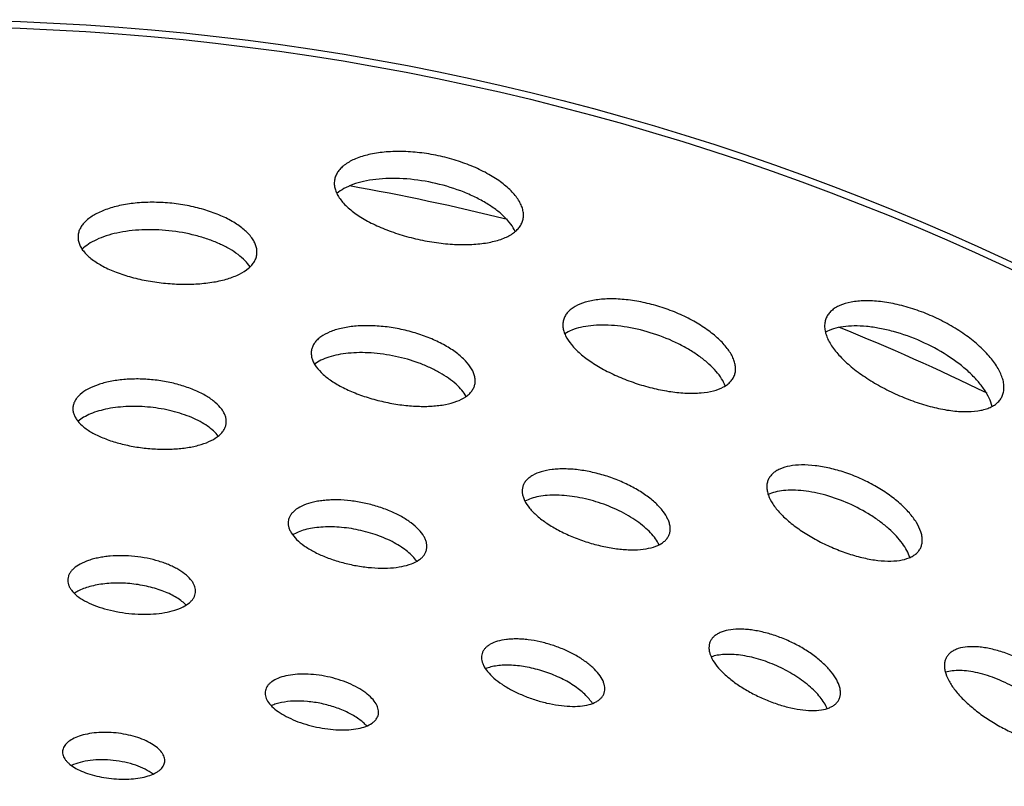
# Model space of a CAD drawing. Extents: x -120 to 200, y 0 to 728.
# Drawn here: x 104 to 142, y 170 to 200 of the extents above; entities that cross this region are included whole.
import ezdxf

# ---------------------------------------------------------------- set-up
doc = ezdxf.new("R2010")
doc.units = 0
doc.layers.add('PLATEK', color=7, linetype='CONTINUOUS')

msp = doc.modelspace()

# ---------------------------------------------------------------- linework, layer by layer
at = {"layer": 'PLATEK', "color": 7, "linetype": 'CONTINUOUS'}
for radius in [100, 99.737]:
    msp.add_circle((100, 100), radius, dxfattribs=at)
for start, end in [(76.09736, 79.89154), (64.09347, 67.8843)]:
    msp.add_arc((100, 100), 95, start, end, dxfattribs=at)
for points, knots in [([(123.437, 192.225), (123.448, 192.279), (123.459, 192.393), (123.439, 192.567), (123.384, 192.746), (123.258, 192.999), (123.009, 193.315), (122.603, 193.666), (122.093, 193.994), (121.496, 194.285), (120.834, 194.527), (120.131, 194.711), (119.415, 194.829), (118.711, 194.877), (118.047, 194.854), (117.448, 194.762), (116.935, 194.606), (116.579, 194.419), (116.361, 194.239), (116.238, 194.098), (116.148, 193.947), (116.112, 193.839), (116.101, 193.785)], [0, 0, 0, 0, 0.018658, 0.038126, 0.058976, 0.081625, 0.133165, 0.193561, 0.262153, 0.337466, 0.417513, 0.5, 0.582487, 0.662534, 0.737847, 0.806439, 0.866835, 0.918375, 0.941024, 0.961874, 0.981342, 1, 1, 1, 1]), ([(116.101, 193.785), (116.089, 193.731), (116.078, 193.619), (116.099, 193.448), (116.156, 193.274), (116.248, 193.099), (116.373, 192.926), (116.593, 192.687), (116.949, 192.402), (117.463, 192.097), (118.064, 191.825), (118.728, 191.596), (119.431, 191.417), (120.146, 191.294), (120.846, 191.234), (121.506, 191.238), (122.1, 191.307), (122.541, 191.423), (122.838, 191.551), (123.024, 191.659), (123.179, 191.781), (123.301, 191.917), (123.39, 192.065), (123.425, 192.172), (123.437, 192.225)], [0, 0, 0, 0, 0.018748, 0.038079, 0.05863, 0.080889, 0.105191, 0.13172, 0.19159, 0.260097, 0.335784, 0.416571, 0.5, 0.583429, 0.664216, 0.739903, 0.80841, 0.86828, 0.894809, 0.919111, 0.94137, 0.961921, 0.981252, 1, 1, 1, 1]), ([(123.132, 191.748), (123.085, 191.85), (122.957, 192.056), (122.698, 192.342), (122.365, 192.62), (121.966, 192.882), (121.509, 193.123), (120.828, 193.411), (119.911, 193.676), (118.967, 193.807), (118.227, 193.821), (117.712, 193.787), (117.24, 193.709), (116.823, 193.591), (116.47, 193.435), (116.269, 193.298), (116.185, 193.224)], [0, 0, 0, 0, 0.043631, 0.093571, 0.149879, 0.212087, 0.279367, 0.350644, 0.5, 0.649356, 0.720633, 0.787913, 0.850121, 0.906429, 0.956369, 1, 1, 1, 1]), ([(113.07, 190.874), (113.076, 190.925), (113.075, 191.031), (113.039, 191.191), (112.97, 191.352), (112.829, 191.574), (112.567, 191.842), (112.156, 192.129), (111.651, 192.383), (111.068, 192.594), (110.43, 192.754), (109.76, 192.856), (109.083, 192.896), (108.425, 192.872), (107.811, 192.786), (107.264, 192.643), (106.803, 192.448), (106.491, 192.24), (106.306, 192.052), (106.205, 191.909), (106.137, 191.76), (106.114, 191.657), (106.109, 191.605)], [0, 0, 0, 0, 0.018659, 0.038124, 0.058969, 0.081611, 0.133139, 0.193526, 0.262118, 0.337438, 0.417498, 0.5, 0.582502, 0.662562, 0.737882, 0.806474, 0.866861, 0.918389, 0.941031, 0.961876, 0.981341, 1, 1, 1, 1]), ([(112.803, 190.368), (112.746, 190.456), (112.603, 190.63), (112.331, 190.864), (111.995, 191.083), (111.601, 191.282), (111.159, 191.455), (110.509, 191.65), (109.649, 191.802), (108.776, 191.832), (108.099, 191.777), (107.631, 191.699), (107.205, 191.587), (106.83, 191.442), (106.515, 191.27), (106.339, 191.129), (106.265, 191.055)], [0, 0, 0, 0, 0.044197, 0.094589, 0.151161, 0.213425, 0.280564, 0.351537, 0.5, 0.648463, 0.719436, 0.786575, 0.848839, 0.905411, 0.955803, 1, 1, 1, 1]), ([(106.109, 191.605), (106.103, 191.554), (106.104, 191.449), (106.14, 191.292), (106.21, 191.136), (106.352, 190.923), (106.617, 190.669), (107.03, 190.404), (107.538, 190.17), (108.122, 189.976), (108.761, 189.828), (109.431, 189.73), (110.107, 189.687), (110.762, 189.699), (111.374, 189.767), (111.919, 189.89), (112.378, 190.064), (112.69, 190.257), (112.874, 190.436), (112.975, 190.574), (113.043, 190.72), (113.065, 190.823), (113.07, 190.874)], [0, 0, 0, 0, 0.018749, 0.038086, 0.058644, 0.080914, 0.131677, 0.191566, 0.260088, 0.335782, 0.416571, 0.5, 0.583429, 0.664218, 0.739912, 0.808434, 0.868323, 0.919086, 0.941356, 0.961914, 0.981251, 1, 1, 1, 1]), ([(131.679, 186.17), (131.694, 186.219), (131.716, 186.323), (131.714, 186.487), (131.68, 186.659), (131.588, 186.905), (131.387, 187.223), (131.045, 187.588), (130.603, 187.942), (130.078, 188.27), (129.487, 188.559), (128.852, 188.798), (128.199, 188.977), (127.55, 189.091), (126.932, 189.135), (126.367, 189.108), (125.875, 189.013), (125.527, 188.875), (125.307, 188.729), (125.179, 188.611), (125.081, 188.479), (125.037, 188.382), (125.021, 188.333)], [0, 0, 0, 0, 0.018659, 0.038124, 0.058969, 0.081611, 0.133139, 0.193526, 0.262118, 0.337438, 0.417498, 0.5, 0.582502, 0.662562, 0.737882, 0.806474, 0.866861, 0.918389, 0.941031, 0.961876, 0.981341, 1, 1, 1, 1]), ([(142.099, 185.337), (142.122, 185.388), (142.156, 185.496), (142.173, 185.671), (142.156, 185.858), (142.085, 186.131), (141.907, 186.492), (141.584, 186.92), (141.153, 187.346), (140.629, 187.755), (140.032, 188.13), (139.383, 188.455), (138.706, 188.72), (138.028, 188.913), (137.374, 189.029), (136.769, 189.063), (136.234, 189.017), (135.847, 188.908), (135.597, 188.778), (135.447, 188.666), (135.328, 188.536), (135.27, 188.438), (135.248, 188.388)], [0, 0, 0, 0, 0.018658, 0.038126, 0.058976, 0.081625, 0.133165, 0.193561, 0.262153, 0.337466, 0.417513, 0.5, 0.582487, 0.662534, 0.737847, 0.806439, 0.866835, 0.918375, 0.941024, 0.961874, 0.981342, 1, 1, 1, 1]), ([(125.021, 188.333), (125.005, 188.285), (124.984, 188.182), (124.987, 188.021), (125.022, 187.854), (125.118, 187.615), (125.324, 187.312), (125.673, 186.967), (126.121, 186.633), (126.652, 186.322), (127.246, 186.044), (127.881, 185.809), (128.533, 185.626), (129.177, 185.501), (129.789, 185.441), (130.348, 185.448), (130.833, 185.522), (131.179, 185.646), (131.396, 185.783), (131.523, 185.897), (131.619, 186.026), (131.663, 186.122), (131.679, 186.17)], [0, 0, 0, 0, 0.018749, 0.038086, 0.058644, 0.080914, 0.131677, 0.191566, 0.260088, 0.335782, 0.416571, 0.5, 0.583429, 0.664218, 0.739912, 0.808434, 0.868323, 0.919086, 0.941356, 0.961914, 0.981251, 1, 1, 1, 1]), ([(135.248, 188.388), (135.226, 188.338), (135.191, 188.23), (135.176, 188.058), (135.195, 187.877), (135.249, 187.687), (135.336, 187.491), (135.501, 187.212), (135.79, 186.859), (136.23, 186.454), (136.761, 186.063), (137.363, 185.7), (138.013, 185.379), (138.687, 185.111), (139.359, 184.906), (140.005, 184.773), (140.601, 184.717), (141.056, 184.738), (141.374, 184.802), (141.578, 184.869), (141.755, 184.956), (141.903, 185.063), (142.02, 185.19), (142.077, 185.287), (142.099, 185.337)], [0, 0, 0, 0, 0.018748, 0.038079, 0.05863, 0.080889, 0.105191, 0.13172, 0.19159, 0.260097, 0.335784, 0.416571, 0.5, 0.583429, 0.664216, 0.739903, 0.80841, 0.86828, 0.894809, 0.919111, 0.94137, 0.961921, 0.981252, 1, 1, 1, 1]), ([(121.559, 185.794), (121.569, 185.84), (121.578, 185.939), (121.561, 186.09), (121.513, 186.245), (121.404, 186.463), (121.187, 186.737), (120.836, 187.04), (120.394, 187.324), (119.876, 187.575), (119.302, 187.785), (118.693, 187.944), (118.072, 188.047), (117.462, 188.088), (116.887, 188.069), (116.368, 187.99), (115.923, 187.855), (115.615, 187.694), (115.426, 187.538), (115.319, 187.417), (115.242, 187.286), (115.211, 187.192), (115.201, 187.145)], [0, 0, 0, 0, 0.01866, 0.038122, 0.058961, 0.081597, 0.13311, 0.193489, 0.26208, 0.337407, 0.417481, 0.5, 0.582519, 0.662593, 0.73792, 0.806511, 0.86689, 0.918403, 0.941039, 0.961878, 0.98134, 1, 1, 1, 1]), ([(131.312, 185.731), (131.275, 185.829), (131.171, 186.029), (130.953, 186.315), (130.67, 186.599), (130.326, 186.875), (129.93, 187.137), (129.335, 187.462), (128.525, 187.79), (127.677, 188.001), (127.004, 188.088), (126.529, 188.109), (126.089, 188.087), (125.693, 188.024), (125.349, 187.92), (125.147, 187.82), (125.06, 187.762)], [0, 0, 0, 0, 0.044197, 0.094589, 0.151162, 0.213425, 0.280564, 0.351537, 0.5, 0.648463, 0.719436, 0.786575, 0.848839, 0.905411, 0.955803, 1, 1, 1, 1]), ([(141.702, 184.933), (141.678, 185.043), (141.595, 185.271), (141.401, 185.605), (141.133, 185.946), (140.797, 186.286), (140.401, 186.616), (139.794, 187.04), (138.953, 187.489), (138.056, 187.814), (137.335, 187.981), (136.824, 188.055), (136.347, 188.077), (135.914, 188.048), (135.536, 187.969), (135.311, 187.877), (135.214, 187.822)], [0, 0, 0, 0, 0.043631, 0.093571, 0.149879, 0.212087, 0.279367, 0.350644, 0.5, 0.649356, 0.720633, 0.787913, 0.850121, 0.906429, 0.956369, 1, 1, 1, 1]), ([(115.201, 187.145), (115.191, 187.099), (115.181, 187.002), (115.199, 186.853), (115.248, 186.702), (115.359, 186.491), (115.579, 186.231), (115.935, 185.945), (116.381, 185.68), (116.902, 185.444), (117.477, 185.245), (118.086, 185.089), (118.706, 184.984), (119.313, 184.931), (119.884, 184.935), (120.4, 184.996), (120.841, 185.113), (121.148, 185.261), (121.335, 185.408), (121.441, 185.526), (121.518, 185.655), (121.549, 185.747), (121.559, 185.794)], [0, 0, 0, 0, 0.018746, 0.038085, 0.058648, 0.080925, 0.131702, 0.1916, 0.260123, 0.335811, 0.416588, 0.5, 0.583412, 0.664189, 0.739877, 0.8084, 0.868298, 0.919075, 0.941352, 0.961915, 0.981254, 1, 1, 1, 1]), ([(121.222, 185.323), (121.175, 185.408), (121.054, 185.578), (120.822, 185.814), (120.532, 186.042), (120.191, 186.257), (119.805, 186.453), (119.235, 186.688), (118.472, 186.906), (117.687, 187.017), (117.071, 187.034), (116.639, 187.012), (116.24, 186.954), (115.882, 186.864), (115.574, 186.743), (115.394, 186.637), (115.317, 186.578)], [0, 0, 0, 0, 0.044892, 0.095827, 0.15271, 0.215034, 0.281999, 0.352607, 0.5, 0.647393, 0.718001, 0.784966, 0.84729, 0.904173, 0.955108, 1, 1, 1, 1]), ([(111.875, 184.281), (111.879, 184.325), (111.879, 184.416), (111.848, 184.553), (111.789, 184.69), (111.668, 184.88), (111.443, 185.11), (111.16, 185.307), (110.892, 185.454), (110.666, 185.56), (110.422, 185.657), (110.073, 185.774), (109.611, 185.889), (109.036, 185.977), (108.457, 186.011), (107.98, 185.994), (107.615, 185.952), (107.356, 185.908), (107.113, 185.851), (106.821, 185.763), (106.503, 185.629), (106.235, 185.451), (106.077, 185.29), (105.99, 185.168), (105.932, 185.041), (105.912, 184.952), (105.908, 184.908)], [0, 0, 0, 0, 0.018658, 0.038115, 0.058945, 0.081571, 0.133062, 0.193423, 0.226784, 0.262042, 0.298992, 0.337396, 0.417473, 0.5, 0.582527, 0.662604, 0.701008, 0.737958, 0.773216, 0.806577, 0.866938, 0.918429, 0.941055, 0.961885, 0.981342, 1, 1, 1, 1]), ([(105.908, 184.908), (105.903, 184.864), (105.904, 184.774), (105.934, 184.639), (105.994, 184.506), (106.116, 184.322), (106.343, 184.105), (106.697, 183.876), (107.133, 183.676), (107.633, 183.509), (108.181, 183.381), (108.755, 183.297), (109.334, 183.26), (109.896, 183.271), (110.42, 183.33), (110.888, 183.436), (111.282, 183.586), (111.549, 183.751), (111.707, 183.905), (111.793, 184.024), (111.851, 184.149), (111.87, 184.237), (111.875, 184.281)], [0, 0, 0, 0, 0.018744, 0.038084, 0.058653, 0.080936, 0.131728, 0.191637, 0.260162, 0.335843, 0.416606, 0.5, 0.583394, 0.664157, 0.739838, 0.808363, 0.868272, 0.919064, 0.941347, 0.961916, 0.981256, 1, 1, 1, 1]), ([(111.568, 183.78), (111.513, 183.851), (111.381, 183.99), (111.142, 184.176), (110.855, 184.35), (110.525, 184.507), (110.159, 184.644), (109.627, 184.797), (108.925, 184.919), (108.214, 184.946), (107.661, 184.906), (107.275, 184.849), (106.92, 184.764), (106.603, 184.654), (106.33, 184.521), (106.172, 184.413), (106.104, 184.355)], [0, 0, 0, 0, 0.045722, 0.097287, 0.154525, 0.21691, 0.283668, 0.353847, 0.5, 0.646153, 0.716332, 0.78309, 0.845475, 0.902713, 0.954278, 1, 1, 1, 1]), ([(138.925, 179.437), (138.944, 179.48), (138.974, 179.574), (138.989, 179.726), (138.974, 179.887), (138.913, 180.124), (138.758, 180.436), (138.477, 180.806), (138.104, 181.176), (137.65, 181.529), (137.132, 181.854), (136.569, 182.136), (135.983, 182.365), (135.396, 182.533), (134.829, 182.634), (134.304, 182.664), (133.842, 182.625), (133.506, 182.531), (133.289, 182.418), (133.159, 182.321), (133.056, 182.209), (133.006, 182.124), (132.987, 182.08)], [0, 0, 0, 0, 0.01866, 0.038122, 0.058961, 0.081597, 0.13311, 0.193489, 0.26208, 0.337407, 0.417481, 0.5, 0.582519, 0.662593, 0.73792, 0.806511, 0.86689, 0.918403, 0.941039, 0.961878, 0.98134, 1, 1, 1, 1]), ([(129.138, 179.97), (129.152, 180.012), (129.17, 180.101), (129.169, 180.242), (129.139, 180.388), (129.06, 180.599), (128.888, 180.871), (128.652, 181.122), (128.421, 181.322), (128.221, 181.473), (128.003, 181.618), (127.686, 181.805), (127.258, 182.014), (126.715, 182.219), (126.154, 182.373), (125.685, 182.455), (125.319, 182.49), (125.057, 182.501), (124.807, 182.496), (124.503, 182.471), (124.164, 182.406), (123.865, 182.288), (123.677, 182.163), (123.567, 182.062), (123.483, 181.949), (123.446, 181.866), (123.432, 181.824)], [0, 0, 0, 0, 0.018658, 0.038115, 0.058945, 0.081571, 0.133062, 0.193423, 0.226784, 0.262042, 0.298992, 0.337396, 0.417473, 0.5, 0.582527, 0.662604, 0.701008, 0.737958, 0.773216, 0.806577, 0.866938, 0.918429, 0.941055, 0.961885, 0.981342, 1, 1, 1, 1]), ([(123.432, 181.824), (123.418, 181.782), (123.4, 181.694), (123.402, 181.556), (123.433, 181.413), (123.514, 181.208), (123.691, 180.948), (123.99, 180.651), (124.374, 180.364), (124.829, 180.097), (125.338, 179.858), (125.882, 179.657), (126.441, 179.5), (126.993, 179.394), (127.518, 179.342), (127.997, 179.349), (128.413, 179.413), (128.71, 179.52), (128.896, 179.638), (129.005, 179.736), (129.087, 179.846), (129.125, 179.928), (129.138, 179.97)], [0, 0, 0, 0, 0.018744, 0.038084, 0.058653, 0.080936, 0.131728, 0.191637, 0.260162, 0.335843, 0.416606, 0.5, 0.583394, 0.664157, 0.739838, 0.808363, 0.868272, 0.919064, 0.941347, 0.961916, 0.981256, 1, 1, 1, 1]), ([(132.987, 182.08), (132.968, 182.037), (132.938, 181.944), (132.925, 181.795), (132.941, 181.637), (133.006, 181.408), (133.167, 181.107), (133.456, 180.754), (133.837, 180.402), (134.297, 180.063), (134.819, 179.748), (135.382, 179.47), (135.966, 179.237), (136.549, 179.06), (137.109, 178.945), (137.626, 178.898), (138.081, 178.92), (138.412, 179.001), (138.626, 179.106), (138.755, 179.199), (138.856, 179.309), (138.906, 179.393), (138.925, 179.437)], [0, 0, 0, 0, 0.018746, 0.038085, 0.058648, 0.080925, 0.131702, 0.1916, 0.260123, 0.335811, 0.416588, 0.5, 0.583412, 0.664189, 0.739877, 0.8084, 0.868298, 0.919075, 0.941352, 0.961915, 0.981254, 1, 1, 1, 1]), ([(128.734, 179.545), (128.695, 179.625), (128.595, 179.788), (128.4, 180.02), (128.155, 180.25), (127.865, 180.472), (127.536, 180.682), (127.047, 180.943), (126.386, 181.207), (125.696, 181.382), (125.147, 181.458), (124.757, 181.482), (124.392, 181.473), (124.059, 181.431), (123.765, 181.358), (123.588, 181.285), (123.509, 181.242)], [0, 0, 0, 0, 0.045722, 0.097287, 0.154525, 0.21691, 0.283668, 0.353847, 0.5, 0.646153, 0.716332, 0.78309, 0.845475, 0.902713, 0.954278, 1, 1, 1, 1]), ([(138.498, 179.046), (138.469, 179.139), (138.387, 179.33), (138.208, 179.61), (137.972, 179.893), (137.683, 180.174), (137.347, 180.446), (136.838, 180.794), (136.137, 181.166), (135.393, 181.438), (134.793, 181.583), (134.366, 181.651), (133.964, 181.678), (133.595, 181.664), (133.268, 181.609), (133.071, 181.543), (132.983, 181.502)], [0, 0, 0, 0, 0.044892, 0.095827, 0.15271, 0.215034, 0.281999, 0.352607, 0.5, 0.647393, 0.718001, 0.784966, 0.84729, 0.904173, 0.955108, 1, 1, 1, 1]), ([(119.68, 179.361), (119.689, 179.401), (119.697, 179.484), (119.682, 179.612), (119.641, 179.743), (119.549, 179.928), (119.366, 180.158), (119.126, 180.365), (118.897, 180.524), (118.7, 180.643), (118.488, 180.754), (118.181, 180.894), (117.77, 181.043), (117.255, 181.178), (116.729, 181.264), (116.294, 181.295), (115.956, 181.292), (115.717, 181.277), (115.489, 181.249), (115.214, 181.196), (114.912, 181.105), (114.651, 180.969), (114.491, 180.837), (114.401, 180.734), (114.335, 180.624), (114.309, 180.545), (114.3, 180.505)], [0, 0, 0, 0, 0.01866, 0.038113, 0.058937, 0.081554, 0.133029, 0.19338, 0.226739, 0.261998, 0.298951, 0.33736, 0.417453, 0.5, 0.582547, 0.66264, 0.701049, 0.738002, 0.773261, 0.80662, 0.866971, 0.918446, 0.941063, 0.961887, 0.98134, 1, 1, 1, 1]), ([(114.3, 180.505), (114.292, 180.466), (114.284, 180.383), (114.299, 180.258), (114.341, 180.13), (114.435, 179.951), (114.621, 179.73), (114.921, 179.488), (115.299, 179.263), (115.739, 179.063), (116.226, 178.894), (116.741, 178.762), (117.266, 178.673), (117.779, 178.629), (118.263, 178.633), (118.699, 178.685), (119.073, 178.784), (119.332, 178.91), (119.491, 179.035), (119.581, 179.135), (119.646, 179.244), (119.672, 179.322), (119.68, 179.361)], [0, 0, 0, 0, 0.018741, 0.038084, 0.058658, 0.080949, 0.131757, 0.191676, 0.260204, 0.335878, 0.416625, 0.5, 0.583375, 0.664122, 0.739796, 0.808324, 0.868243, 0.919051, 0.941342, 0.961916, 0.981259, 1, 1, 1, 1]), ([(119.298, 178.901), (119.252, 178.968), (119.14, 179.102), (118.937, 179.287), (118.692, 179.464), (118.306, 179.693), (117.752, 179.933), (117.033, 180.135), (116.294, 180.243), (115.691, 180.249), (115.245, 180.197), (114.949, 180.134), (114.688, 180.048), (114.532, 179.972), (114.462, 179.929)], [0, 0, 0, 0, 0.046711, 0.099009, 0.156654, 0.219112, 0.35524, 0.5, 0.644759, 0.780888, 0.843346, 0.900991, 0.953289, 1, 1, 1, 1]), ([(110.679, 177.687), (110.683, 177.724), (110.682, 177.799), (110.657, 177.913), (110.607, 178.028), (110.506, 178.186), (110.319, 178.377), (110.083, 178.54), (109.86, 178.663), (109.671, 178.751), (109.468, 178.831), (109.177, 178.928), (108.792, 179.024), (108.313, 179.097), (107.83, 179.125), (107.433, 179.111), (107.129, 179.077), (106.913, 179.041), (106.711, 178.994), (106.467, 178.921), (106.202, 178.81), (105.979, 178.662), (105.847, 178.528), (105.775, 178.427), (105.727, 178.32), (105.71, 178.246), (105.706, 178.21)], [0, 0, 0, 0, 0.018661, 0.038111, 0.058927, 0.081536, 0.132993, 0.193333, 0.22669, 0.26195, 0.298906, 0.337321, 0.417432, 0.5, 0.582568, 0.662679, 0.701094, 0.73805, 0.77331, 0.806667, 0.867007, 0.918464, 0.941073, 0.961889, 0.981339, 1, 1, 1, 1]), ([(105.706, 178.21), (105.703, 178.173), (105.703, 178.098), (105.729, 177.986), (105.778, 177.874), (105.88, 177.721), (106.069, 177.539), (106.364, 177.348), (106.727, 177.18), (107.144, 177.041), (107.6, 176.934), (108.079, 176.864), (108.561, 176.833), (109.03, 176.843), (109.467, 176.892), (109.856, 176.981), (110.185, 177.107), (110.407, 177.245), (110.539, 177.374), (110.611, 177.473), (110.659, 177.577), (110.675, 177.651), (110.679, 177.687)], [0, 0, 0, 0, 0.018739, 0.038083, 0.058663, 0.080963, 0.131788, 0.19172, 0.260249, 0.335915, 0.416646, 0.5, 0.583354, 0.664085, 0.739751, 0.80828, 0.868212, 0.919037, 0.941337, 0.961917, 0.981261, 1, 1, 1, 1]), ([(110.316, 177.193), (110.265, 177.246), (110.148, 177.349), (109.945, 177.487), (109.709, 177.616), (109.348, 177.774), (108.844, 177.927), (108.202, 178.035), (107.552, 178.063), (107.027, 178.018), (106.64, 177.938), (106.383, 177.862), (106.156, 177.768), (106.02, 177.692), (105.958, 177.651)], [0, 0, 0, 0, 0.047919, 0.101083, 0.159189, 0.221705, 0.356943, 0.5, 0.643057, 0.778295, 0.840811, 0.898917, 0.952081, 1, 1, 1, 1]), ([(135.75, 173.535), (135.767, 173.572), (135.792, 173.652), (135.804, 173.78), (135.791, 173.917), (135.74, 174.117), (135.608, 174.38), (135.417, 174.632), (135.226, 174.836), (135.058, 174.992), (134.873, 175.145), (134.602, 175.346), (134.232, 175.578), (133.756, 175.816), (133.26, 176.01), (132.84, 176.131), (132.509, 176.198), (132.272, 176.233), (132.043, 176.253), (131.764, 176.259), (131.449, 176.232), (131.165, 176.153), (130.982, 176.058), (130.872, 175.976), (130.785, 175.881), (130.742, 175.809), (130.726, 175.773)], [0, 0, 0, 0, 0.01866, 0.038113, 0.058937, 0.081554, 0.133029, 0.19338, 0.226739, 0.261998, 0.298951, 0.33736, 0.417453, 0.5, 0.582547, 0.66264, 0.701049, 0.738002, 0.773261, 0.80662, 0.866971, 0.918446, 0.941063, 0.961887, 0.98134, 1, 1, 1, 1]), ([(126.598, 173.769), (126.609, 173.804), (126.624, 173.878), (126.623, 173.995), (126.599, 174.117), (126.533, 174.293), (126.389, 174.519), (126.192, 174.728), (125.999, 174.894), (125.833, 175.019), (125.651, 175.14), (125.387, 175.295), (125.03, 175.469), (124.577, 175.64), (124.11, 175.768), (123.719, 175.837), (123.414, 175.867), (123.196, 175.876), (122.988, 175.872), (122.734, 175.851), (122.452, 175.798), (122.203, 175.7), (122.046, 175.596), (121.955, 175.512), (121.885, 175.418), (121.854, 175.349), (121.842, 175.314)], [0, 0, 0, 0, 0.018661, 0.038111, 0.058927, 0.081536, 0.132993, 0.193333, 0.22669, 0.26195, 0.298906, 0.337321, 0.417432, 0.5, 0.582568, 0.662679, 0.701094, 0.73805, 0.77331, 0.806667, 0.867007, 0.918464, 0.941073, 0.961889, 0.981339, 1, 1, 1, 1]), ([(130.726, 175.773), (130.709, 175.736), (130.684, 175.657), (130.673, 175.531), (130.687, 175.397), (130.742, 175.203), (130.878, 174.948), (131.122, 174.649), (131.444, 174.35), (131.833, 174.063), (132.274, 173.796), (132.751, 173.56), (133.245, 173.364), (133.739, 173.214), (134.213, 173.118), (134.65, 173.078), (135.036, 173.097), (135.316, 173.166), (135.497, 173.256), (135.606, 173.335), (135.692, 173.427), (135.734, 173.499), (135.75, 173.535)], [0, 0, 0, 0, 0.018741, 0.038084, 0.058658, 0.080949, 0.131757, 0.191676, 0.260204, 0.335878, 0.416625, 0.5, 0.583375, 0.664122, 0.739796, 0.808324, 0.868243, 0.919051, 0.941342, 0.961916, 0.981259, 1, 1, 1, 1]), ([(121.842, 175.314), (121.831, 175.279), (121.816, 175.206), (121.818, 175.09), (121.843, 174.971), (121.911, 174.8), (122.058, 174.583), (122.307, 174.335), (122.627, 174.095), (123.005, 173.872), (123.43, 173.673), (123.883, 173.505), (124.349, 173.374), (124.809, 173.286), (125.247, 173.244), (125.646, 173.25), (125.993, 173.304), (126.24, 173.394), (126.395, 173.492), (126.486, 173.574), (126.555, 173.666), (126.586, 173.734), (126.598, 173.769)], [0, 0, 0, 0, 0.018739, 0.038083, 0.058663, 0.080963, 0.131788, 0.19172, 0.260249, 0.335915, 0.416646, 0.5, 0.583354, 0.664085, 0.739751, 0.80828, 0.868212, 0.919037, 0.941337, 0.961917, 0.981261, 1, 1, 1, 1]), ([(135.281, 173.165), (135.25, 173.24), (135.168, 173.394), (135.008, 173.617), (134.805, 173.841), (134.475, 174.145), (133.983, 174.495), (133.322, 174.843), (132.622, 175.102), (132.033, 175.233), (131.586, 175.275), (131.283, 175.275), (131.01, 175.245), (130.841, 175.203), (130.764, 175.176)], [0, 0, 0, 0, 0.046711, 0.099009, 0.156654, 0.219112, 0.355241, 0.5, 0.64476, 0.780888, 0.843346, 0.900991, 0.953289, 1, 1, 1, 1]), ([(145.128, 172.164), (145.15, 172.202), (145.187, 172.286), (145.214, 172.424), (145.216, 172.573), (145.183, 172.796), (145.071, 173.097), (144.892, 173.393), (144.708, 173.636), (144.544, 173.825), (144.361, 174.012), (144.09, 174.261), (143.714, 174.555), (143.225, 174.868), (142.709, 175.135), (142.267, 175.313), (141.916, 175.424), (141.662, 175.489), (141.417, 175.536), (141.114, 175.574), (140.769, 175.581), (140.452, 175.528), (140.242, 175.445), (140.113, 175.369), (140.008, 175.276), (139.954, 175.202), (139.932, 175.164)], [0, 0, 0, 0, 0.018658, 0.038115, 0.058945, 0.081571, 0.133062, 0.193423, 0.226784, 0.262042, 0.298992, 0.337396, 0.417473, 0.5, 0.582527, 0.662604, 0.701008, 0.737958, 0.773216, 0.806577, 0.866938, 0.918429, 0.941055, 0.961885, 0.981342, 1, 1, 1, 1]), ([(139.932, 175.164), (139.91, 175.126), (139.874, 175.044), (139.847, 174.908), (139.847, 174.762), (139.885, 174.545), (140.003, 174.253), (140.234, 173.901), (140.55, 173.54), (140.939, 173.184), (141.388, 172.845), (141.878, 172.535), (142.392, 172.265), (142.91, 172.047), (143.413, 171.887), (143.883, 171.794), (144.303, 171.771), (144.615, 171.813), (144.822, 171.89), (144.949, 171.963), (145.053, 172.054), (145.106, 172.126), (145.128, 172.164)], [0, 0, 0, 0, 0.018744, 0.038084, 0.058653, 0.080936, 0.131728, 0.191637, 0.260162, 0.335843, 0.416606, 0.5, 0.583394, 0.664157, 0.739838, 0.808363, 0.868272, 0.919064, 0.941347, 0.961916, 0.981256, 1, 1, 1, 1]), ([(117.802, 172.929), (117.809, 172.961), (117.815, 173.029), (117.803, 173.133), (117.77, 173.24), (117.694, 173.391), (117.544, 173.579), (117.301, 173.789), (116.994, 173.984), (116.636, 174.157), (116.238, 174.301), (115.817, 174.411), (115.387, 174.482), (114.965, 174.512), (114.567, 174.5), (114.208, 174.446), (113.9, 174.354), (113.686, 174.243), (113.556, 174.136), (113.482, 174.052), (113.428, 173.961), (113.407, 173.896), (113.4, 173.864)], [0, 0, 0, 0, 0.018665, 0.038113, 0.058925, 0.081527, 0.132972, 0.193308, 0.261895, 0.337258, 0.417398, 0.5, 0.582602, 0.662742, 0.738105, 0.806692, 0.867028, 0.918473, 0.941075, 0.961887, 0.981335, 1, 1, 1, 1]), ([(126.14, 173.361), (126.101, 173.423), (126.007, 173.549), (125.838, 173.727), (125.634, 173.901), (125.314, 174.131), (124.852, 174.386), (124.247, 174.624), (123.617, 174.787), (123.094, 174.852), (122.699, 174.855), (122.432, 174.833), (122.19, 174.789), (122.041, 174.742), (121.973, 174.715)], [0, 0, 0, 0, 0.047919, 0.101083, 0.159189, 0.221705, 0.356943, 0.5, 0.643057, 0.778295, 0.840811, 0.898917, 0.952081, 1, 1, 1, 1]), ([(144.644, 171.832), (144.623, 171.919), (144.559, 172.099), (144.417, 172.367), (144.225, 172.643), (143.987, 172.92), (143.709, 173.194), (143.284, 173.551), (142.693, 173.947), (142.054, 174.261), (141.533, 174.45), (141.157, 174.554), (140.798, 174.621), (140.463, 174.649), (140.16, 174.639), (139.972, 174.604), (139.886, 174.579)], [0, 0, 0, 0, 0.045722, 0.097287, 0.154525, 0.21691, 0.283668, 0.353847, 0.5, 0.646153, 0.716332, 0.78309, 0.845475, 0.902713, 0.954278, 1, 1, 1, 1]), ([(113.4, 173.864), (113.393, 173.832), (113.387, 173.765), (113.399, 173.662), (113.433, 173.557), (113.51, 173.41), (113.662, 173.23), (113.908, 173.031), (114.216, 172.846), (114.576, 172.681), (114.975, 172.543), (115.397, 172.435), (115.826, 172.362), (116.246, 172.326), (116.642, 172.33), (116.999, 172.374), (117.304, 172.455), (117.517, 172.559), (117.647, 172.661), (117.72, 172.743), (117.774, 172.832), (117.795, 172.896), (117.802, 172.929)], [0, 0, 0, 0, 0.018736, 0.038083, 0.05867, 0.080978, 0.131823, 0.191767, 0.260299, 0.335956, 0.416669, 0.5, 0.583331, 0.664044, 0.739701, 0.808233, 0.868177, 0.919022, 0.94133, 0.961917, 0.981264, 1, 1, 1, 1]), ([(117.349, 172.484), (117.305, 172.533), (117.206, 172.629), (116.971, 172.813), (116.615, 173.019), (116.127, 173.219), (115.594, 173.365), (115.048, 173.448), (114.521, 173.464), (114.112, 173.42), (113.822, 173.348), (113.693, 173.301), (113.633, 173.274)], [0, 0, 0, 0, 0.049456, 0.103692, 0.224846, 0.358999, 0.5, 0.641001, 0.775154, 0.896308, 0.950544, 1, 1, 1, 1]), ([(109.483, 171.092), (109.486, 171.122), (109.486, 171.182), (109.465, 171.273), (109.426, 171.365), (109.345, 171.491), (109.195, 171.643), (108.96, 171.805), (108.671, 171.949), (108.338, 172.069), (107.973, 172.159), (107.59, 172.217), (107.204, 172.24), (106.828, 172.227), (106.477, 172.18), (106.165, 172.099), (105.902, 171.989), (105.723, 171.872), (105.618, 171.765), (105.56, 171.684), (105.521, 171.599), (105.508, 171.54), (105.505, 171.511)], [0, 0, 0, 0, 0.018667, 0.038111, 0.058914, 0.081505, 0.13293, 0.193252, 0.261838, 0.337212, 0.417372, 0.5, 0.582628, 0.662788, 0.738162, 0.806748, 0.86707, 0.918495, 0.941086, 0.961889, 0.981333, 1, 1, 1, 1]), ([(105.505, 171.511), (105.502, 171.481), (105.502, 171.421), (105.531, 171.297), (105.6, 171.178), (105.697, 171.068), (105.827, 170.953), (106.031, 170.82), (106.321, 170.685), (106.655, 170.573), (107.02, 170.487), (107.403, 170.431), (107.789, 170.406), (108.164, 170.414), (108.513, 170.455), (108.825, 170.526), (109.052, 170.614), (109.203, 170.7), (109.321, 170.787), (109.414, 170.889), (109.467, 171.005), (109.48, 171.063), (109.483, 171.092)], [0, 0, 0, 0, 0.018735, 0.038087, 0.080855, 0.105222, 0.131815, 0.191781, 0.260324, 0.33598, 0.416684, 0.5, 0.583316, 0.66402, 0.739676, 0.808219, 0.868185, 0.894778, 0.919145, 0.961913, 0.981265, 1, 1, 1, 1]), ([(109.026, 170.61), (108.932, 170.681), (108.715, 170.812), (108.345, 170.965), (107.926, 171.08), (107.478, 171.151), (107.026, 171.175), (106.592, 171.149), (106.199, 171.077), (105.958, 170.994), (105.852, 170.943)], [0, 0, 0, 0, 0.106808, 0.228694, 0.361496, 0.5, 0.638504, 0.771306, 0.893192, 1, 1, 1, 1])]:
    msp.add_open_spline(points, degree=3, knots=knots, dxfattribs=at)

doc.saveas('drawing.dxf')
